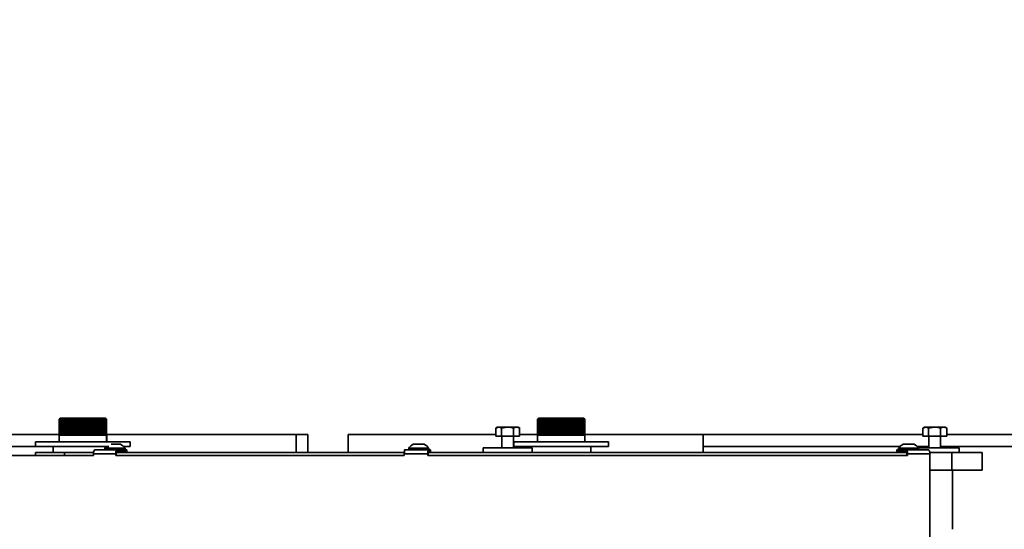
# Model space of a CAD drawing. Units: inches. Extents: x 0.2 to 16.8, y 0.2 to 10.8.
# Drawn here: x 14.3 to 15, y 7.4 to 7.8 of the extents above; entities that cross this region are included whole.
import ezdxf

# ---------------------------------------------------------------- set-up
doc = ezdxf.new("R2010")
doc.units = ezdxf.units.IN
doc.header["$MEASUREMENT"] = 0
doc.layers.add('LAYER_1', color=7, linetype='Continuous', lineweight=35)
doc.styles.add('SLDTEXTSTYLE0', font='TXT', dxfattribs={"width": 0.605})
doc.dimstyles.new('SLDDIMSTYLE1', dxfattribs={"dimtxt": 0.101115, "dimasz": 0.188, "dimexe": 0, "dimexo": 0.0625, "dimgap": 0.025279, "dimtad": 0, "dimtih": 1, "dimtoh": 1, "dimdec": 1, "dimlfac": 30, "dimrnd": 1e-09, "dimzin": 12, "dimdsep": 46, "dimtxsty": 'SLDTEXTSTYLE0', "dimsah": 1, "dimcen": 0.09, "dimadec": 0, "dimazin": 3, "dimtfac": 1, "dimtdec": 1, "dimtofl": 0, "dimtmove": 0, "dimatfit": 3, "dimfxl": 0, "dimfrac": 2, "dimtolj": 1, "dimtzin": 12, "dimarcsym": 0})

# ---------------------------------------------------------------- blocks, each defined once
blk = doc.blocks.new('_D_3')
at = {"layer": 'LAYER_1', "color": 7}
for p, q in [((10.03505, 7.54186), (8.67744, 7.54186)), ((8.73944, 7.54186), (8.73944, 6.38104)), ((8.73944, 4.34186), (8.73944, 6.07047))]:
    blk.add_line(p, q, dxfattribs=at)
for points in [[(8.73944, 7.54186), (8.70844, 7.35386), (8.77044, 7.35386)], [(8.73944, 4.34186), (8.77044, 4.52986), (8.70844, 4.52986)]]:
    blk.add_solid(points, dxfattribs=at)
at = {"layer": 'LAYER_1', "color": 7, "char_height": 0.1041667, "attachment_point": 1, "style": 'SLDTEXTSTYLE0'}
for s, insert in [('GATE HEIGHT', (8.26876, 6.36004)), ('(SEE TABLE)', (8.31506, 6.20475))]:
    blk.add_mtext(s, dxfattribs=dict(at, insert=insert))
blk = doc.blocks.new('_D_4')
at = {"layer": 'LAYER_1', "color": 7}
for p, q in [((10.75172, 7.60436), (10.75172, 8.50484)), ((15.55172, 7.60436), (15.55172, 8.50484)), ((10.75172, 8.44284), (12.14361, 8.44284)), ((15.55172, 8.44284), (14.17293, 8.44284))]:
    blk.add_line(p, q, dxfattribs=at)
for points in [[(10.75172, 8.44284), (10.93972, 8.41184), (10.93972, 8.47384)], [(15.55172, 8.44284), (15.36372, 8.47384), (15.36372, 8.41184)]]:
    blk.add_solid(points, dxfattribs=at)
at = {"layer": 'LAYER_1', "color": 7, "char_height": 0.1041667, "attachment_point": 1, "style": 'SLDTEXTSTYLE0'}
for s, insert in [('CLEAR DRIVE THRU OPENING', (12.14361, 8.57712)), ("(MAX WIDTH 23' [7010]", (12.41589, 8.42183))]:
    blk.add_mtext(s, dxfattribs=dict(at, insert=insert))
blk = doc.blocks.new('_D_5')
at = {"layer": 'LAYER_1', "color": 7}
for p, q in [((10.05172, 7.50849), (10.05172, 8.90086)), ((16.25172, 7.50852), (16.25172, 8.90086)), ((10.05172, 8.83886), (11.54142, 8.83886)), ((16.25172, 8.83886), (14.88247, 8.83886))]:
    blk.add_line(p, q, dxfattribs=at)
for points in [[(10.05172, 8.83886), (10.23972, 8.80786), (10.23972, 8.86986)], [(16.25172, 8.83886), (16.06372, 8.86986), (16.06372, 8.80786)]]:
    blk.add_solid(points, dxfattribs=at)
at = {"layer": 'LAYER_1', "color": 7, "insert": (11.54142, 8.89549), "char_height": 0.1041667, "attachment_point": 1, "style": 'SLDTEXTSTYLE0'}
blk.add_mtext('O.A. GATE WIDTH = CLEAR OPENING + 42.0 [1067]', dxfattribs=at)

msp = doc.modelspace()

# ---------------------------------------------------------------- linework, layer by layer
at = {"color": 7, "linetype": 'Continuous', "lineweight": 35}
for p, q in [((14.31681, 7.51601), (14.31598, 7.51517)), ((14.31598, 7.51517), (14.316, 7.51517)), ((14.316, 7.51517), (14.31619, 7.51517)), ((14.316, 7.50406), (14.316, 7.51517)), ((14.316, 7.50406), (14.316, 7.51517)), ((14.31619, 7.51517), (14.31656, 7.51517)), ((14.31619, 7.50406), (14.31619, 7.51517)), ((14.31656, 7.51517), (14.3171, 7.51517)), ((14.31656, 7.50406), (14.31656, 7.51517)), ((14.31681, 7.51601), (14.34848, 7.51601)), ((14.3171, 7.51517), (14.31782, 7.51517)), ((14.3171, 7.50406), (14.3171, 7.51517)), ((14.31782, 7.51517), (14.3187, 7.51517)), ((14.31782, 7.50406), (14.31782, 7.51517)), ((14.3187, 7.51517), (14.31973, 7.51517)), ((14.3187, 7.50406), (14.3187, 7.51517)), ((14.31973, 7.51517), (14.3209, 7.51517)), ((14.31973, 7.50406), (14.31973, 7.51517)), ((14.32081, 7.50406), (14.32081, 7.51517)), ((14.3209, 7.51517), (14.3222, 7.51517)), ((14.3209, 7.50406), (14.3209, 7.51517)), ((14.32198, 7.50406), (14.32198, 7.51517)), ((14.32214, 7.50406), (14.32214, 7.51517)), ((14.3222, 7.51517), (14.32362, 7.51517)), ((14.3222, 7.50406), (14.3222, 7.51517)), ((14.32327, 7.50406), (14.32327, 7.51517)), ((14.32344, 7.50406), (14.32344, 7.51517)), ((14.32362, 7.51517), (14.32513, 7.51517)), ((14.32362, 7.50406), (14.32362, 7.51517)), ((14.32466, 7.50406), (14.32466, 7.51517)), ((14.32485, 7.50406), (14.32485, 7.51517)), ((14.32513, 7.51517), (14.32673, 7.51517)), ((14.32513, 7.50406), (14.32513, 7.51517)), ((14.32614, 7.50406), (14.32614, 7.51517)), ((14.32634, 7.50406), (14.32634, 7.51517)), ((14.32673, 7.51517), (14.32839, 7.51517)), ((14.32673, 7.50406), (14.32673, 7.51517)), ((14.32769, 7.50406), (14.32769, 7.51517)), ((14.32789, 7.50406), (14.32789, 7.51517)), ((14.32839, 7.51517), (14.3301, 7.51517)), ((14.32839, 7.50406), (14.32839, 7.51517)), ((14.32929, 7.50406), (14.32929, 7.51517)), ((14.3295, 7.50406), (14.3295, 7.51517)), ((14.3301, 7.51517), (14.33183, 7.51517)), ((14.3301, 7.50406), (14.3301, 7.51517)), ((14.33093, 7.50406), (14.33093, 7.51517)), ((14.33115, 7.50406), (14.33115, 7.51517)), ((14.33183, 7.51517), (14.33358, 7.51517)), ((14.33183, 7.50406), (14.33183, 7.51517)), ((14.33259, 7.50406), (14.33259, 7.51517)), ((14.33281, 7.50406), (14.33281, 7.51517)), ((14.33358, 7.51517), (14.33531, 7.51517)), ((14.33358, 7.50406), (14.33358, 7.51517)), ((14.33425, 7.50406), (14.33425, 7.51517)), ((14.33447, 7.50406), (14.33447, 7.51517)), ((14.33531, 7.51517), (14.33701, 7.51517)), ((14.33531, 7.50406), (14.33531, 7.51517)), ((14.3359, 7.50406), (14.3359, 7.51517)), ((14.33611, 7.50406), (14.33611, 7.51517)), ((14.33701, 7.51517), (14.33867, 7.51517)), ((14.33701, 7.50406), (14.33701, 7.51517)), ((14.3375, 7.50406), (14.3375, 7.51517)), ((14.33771, 7.50406), (14.33771, 7.51517)), ((14.33867, 7.51517), (14.34026, 7.51517)), ((14.33867, 7.50406), (14.33867, 7.51517)), ((14.33906, 7.50406), (14.33906, 7.51517)), ((14.33925, 7.50406), (14.33925, 7.51517)), ((14.34026, 7.51517), (14.34177, 7.51517)), ((14.34026, 7.50406), (14.34026, 7.51517)), ((14.34054, 7.50406), (14.34054, 7.51517)), ((14.34073, 7.50406), (14.34073, 7.51517)), ((14.34177, 7.51517), (14.34318, 7.51517)), ((14.34177, 7.50406), (14.34177, 7.51517)), ((14.34194, 7.50406), (14.34194, 7.51517)), ((14.34211, 7.50406), (14.34211, 7.51517)), ((14.34318, 7.51517), (14.34447, 7.51517)), ((14.34318, 7.50406), (14.34318, 7.51517)), ((14.34323, 7.50406), (14.34323, 7.51517)), ((14.34339, 7.50406), (14.34339, 7.51517)), ((14.34447, 7.51517), (14.34563, 7.51517)), ((14.34447, 7.50406), (14.34447, 7.51517)), ((14.34455, 7.50406), (14.34455, 7.51517)), ((14.34563, 7.51517), (14.34665, 7.51517)), ((14.34563, 7.50406), (14.34563, 7.51517)), ((14.34665, 7.51517), (14.34752, 7.51517)), ((14.34665, 7.50406), (14.34665, 7.51517)), ((14.34752, 7.51517), (14.34822, 7.51517)), ((14.34752, 7.50406), (14.34752, 7.51517)), ((14.34822, 7.51517), (14.34876, 7.51517)), ((14.34822, 7.50406), (14.34822, 7.51517)), ((14.34931, 7.51517), (14.34848, 7.51601)), ((14.34876, 7.51517), (14.34911, 7.51517)), ((14.34876, 7.50406), (14.34876, 7.51517)), ((14.34911, 7.51517), (14.34929, 7.51517)), ((14.34911, 7.50406), (14.34911, 7.51517)), ((14.34929, 7.51517), (14.34931, 7.51517)), ((14.34929, 7.50406), (14.34929, 7.51517)), ((14.65363, 7.51601), (14.6528, 7.51517)), ((14.6528, 7.51517), (14.65282, 7.51517)), ((14.65282, 7.51517), (14.65301, 7.51517)), ((14.65282, 7.50406), (14.65282, 7.51517)), ((14.65282, 7.50406), (14.65282, 7.51517)), ((14.65301, 7.51517), (14.65338, 7.51517)), ((14.65301, 7.50406), (14.65301, 7.51517)), ((14.65338, 7.51517), (14.65392, 7.51517)), ((14.65338, 7.50406), (14.65338, 7.51517)), ((14.65363, 7.51601), (14.6853, 7.51601)), ((14.65392, 7.51517), (14.65464, 7.51517)), ((14.65392, 7.50406), (14.65392, 7.51517)), ((14.65464, 7.51517), (14.65552, 7.51517)), ((14.65464, 7.50406), (14.65464, 7.51517)), ((14.65552, 7.51517), (14.65655, 7.51517)), ((14.65552, 7.50406), (14.65552, 7.51517)), ((14.65655, 7.51517), (14.65772, 7.51517)), ((14.65655, 7.50406), (14.65655, 7.51517)), ((14.65763, 7.50406), (14.65763, 7.51517)), ((14.65772, 7.51517), (14.65902, 7.51517)), ((14.65772, 7.50406), (14.65772, 7.51517)), ((14.6588, 7.50406), (14.6588, 7.51517)), ((14.65896, 7.50406), (14.65896, 7.51517)), ((14.65902, 7.51517), (14.66044, 7.51517)), ((14.65902, 7.50406), (14.65902, 7.51517)), ((14.66009, 7.50406), (14.66009, 7.51517)), ((14.66026, 7.50406), (14.66026, 7.51517)), ((14.66044, 7.51517), (14.66195, 7.51517)), ((14.66044, 7.50406), (14.66044, 7.51517)), ((14.66148, 7.50406), (14.66148, 7.51517)), ((14.66167, 7.50406), (14.66167, 7.51517)), ((14.66195, 7.51517), (14.66355, 7.51517)), ((14.66195, 7.50406), (14.66195, 7.51517)), ((14.66296, 7.50406), (14.66296, 7.51517)), ((14.66316, 7.50406), (14.66316, 7.51517)), ((14.66355, 7.51517), (14.66521, 7.51517)), ((14.66355, 7.50406), (14.66355, 7.51517)), ((14.66451, 7.50406), (14.66451, 7.51517)), ((14.66471, 7.50406), (14.66471, 7.51517)), ((14.66521, 7.51517), (14.66692, 7.51517)), ((14.66521, 7.50406), (14.66521, 7.51517)), ((14.66611, 7.50406), (14.66611, 7.51517)), ((14.66632, 7.50406), (14.66632, 7.51517)), ((14.66692, 7.51517), (14.66865, 7.51517)), ((14.66692, 7.50406), (14.66692, 7.51517)), ((14.66775, 7.50406), (14.66775, 7.51517)), ((14.66797, 7.50406), (14.66797, 7.51517)), ((14.66865, 7.51517), (14.6704, 7.51517)), ((14.66865, 7.50406), (14.66865, 7.51517)), ((14.66941, 7.50406), (14.66941, 7.51517)), ((14.66963, 7.50406), (14.66963, 7.51517)), ((14.6704, 7.51517), (14.67213, 7.51517)), ((14.6704, 7.50406), (14.6704, 7.51517)), ((14.67107, 7.50406), (14.67107, 7.51517)), ((14.67129, 7.50406), (14.67129, 7.51517)), ((14.67213, 7.51517), (14.67384, 7.51517)), ((14.67213, 7.50406), (14.67213, 7.51517)), ((14.67272, 7.50406), (14.67272, 7.51517)), ((14.67293, 7.50406), (14.67293, 7.51517)), ((14.67384, 7.51517), (14.67549, 7.51517)), ((14.67384, 7.50406), (14.67384, 7.51517)), ((14.67432, 7.50406), (14.67432, 7.51517)), ((14.67453, 7.50406), (14.67453, 7.51517)), ((14.67549, 7.51517), (14.67708, 7.51517)), ((14.67549, 7.50406), (14.67549, 7.51517)), ((14.67588, 7.50406), (14.67588, 7.51517)), ((14.67607, 7.50406), (14.67607, 7.51517)), ((14.67708, 7.51517), (14.67859, 7.51517)), ((14.67708, 7.50406), (14.67708, 7.51517)), ((14.67736, 7.50406), (14.67736, 7.51517)), ((14.67755, 7.50406), (14.67755, 7.51517)), ((14.67859, 7.51517), (14.68, 7.51517)), ((14.67859, 7.50406), (14.67859, 7.51517)), ((14.67876, 7.50406), (14.67876, 7.51517)), ((14.67893, 7.50406), (14.67893, 7.51517)), ((14.68, 7.51517), (14.68129, 7.51517)), ((14.68, 7.50406), (14.68, 7.51517)), ((14.68005, 7.50406), (14.68005, 7.51517)), ((14.68021, 7.50406), (14.68021, 7.51517)), ((14.68129, 7.51517), (14.68245, 7.51517)), ((14.68129, 7.50406), (14.68129, 7.51517)), ((14.68137, 7.50406), (14.68137, 7.51517)), ((14.68245, 7.51517), (14.68347, 7.51517)), ((14.68245, 7.50406), (14.68245, 7.51517)), ((14.68347, 7.51517), (14.68434, 7.51517)), ((14.68347, 7.50406), (14.68347, 7.51517)), ((14.68434, 7.51517), (14.68504, 7.51517)), ((14.68434, 7.50406), (14.68434, 7.51517)), ((14.68504, 7.51517), (14.68558, 7.51517)), ((14.68504, 7.50406), (14.68504, 7.51517)), ((14.68613, 7.51517), (14.6853, 7.51601)), ((14.68558, 7.51517), (14.68593, 7.51517)), ((14.68558, 7.50406), (14.68558, 7.51517)), ((14.68593, 7.51517), (14.68611, 7.51517)), ((14.68593, 7.50406), (14.68593, 7.51517)), ((14.68611, 7.51517), (14.68613, 7.51517)), ((14.68611, 7.50406), (14.68611, 7.51517)), ((14.316, 7.50436), (13.22531, 7.50436)), ((14.31598, 7.50406), (14.31598, 7.49934)), ((14.31598, 7.50406), (14.316, 7.50406)), ((14.316, 7.50406), (14.31619, 7.50406)), ((14.31619, 7.50406), (14.31656, 7.50406)), ((14.31656, 7.50406), (14.3171, 7.50406)), ((14.3171, 7.50406), (14.31782, 7.50406)), ((14.31782, 7.50406), (14.3187, 7.50406)), ((14.3187, 7.50406), (14.31973, 7.50406)), ((14.31973, 7.50406), (14.3209, 7.50406)), ((14.3209, 7.50406), (14.3222, 7.50406)), ((14.3222, 7.50406), (14.32362, 7.50406)), ((14.32362, 7.50406), (14.32513, 7.50406)), ((14.32513, 7.50406), (14.32673, 7.50406)), ((14.32673, 7.50406), (14.32839, 7.50406)), ((14.32839, 7.50406), (14.3301, 7.50406)), ((14.3301, 7.50406), (14.33183, 7.50406)), ((14.33183, 7.50406), (14.33358, 7.50406)), ((14.33358, 7.50406), (14.33531, 7.50406)), ((14.33531, 7.50406), (14.33701, 7.50406)), ((14.33701, 7.50406), (14.33867, 7.50406)), ((14.33867, 7.50406), (14.34026, 7.50406)), ((14.34026, 7.50406), (14.34177, 7.50406)), ((14.34177, 7.50406), (14.34318, 7.50406)), ((14.34318, 7.50406), (14.34447, 7.50406)), ((14.34447, 7.50406), (14.34563, 7.50406)), ((14.34563, 7.50406), (14.34665, 7.50406)), ((14.34665, 7.50406), (14.34752, 7.50406)), ((14.34752, 7.50406), (14.34822, 7.50406)), ((14.34822, 7.50406), (14.34876, 7.50406)), ((14.34876, 7.50406), (14.34911, 7.50406)), ((14.34911, 7.50406), (14.34929, 7.50406)), ((14.34948, 7.50436), (14.34929, 7.50436)), ((14.34929, 7.50406), (14.34931, 7.50406)), ((14.34931, 7.49934), (14.34931, 7.50406)), ((14.34948, 7.50436), (14.34948, 7.49934)), ((14.34948, 7.50436), (14.48281, 7.50436)), ((14.48281, 7.50436), (14.49115, 7.50436)), ((14.48281, 7.49184), (14.48281, 7.50436)), ((14.48281, 7.50436), (14.49115, 7.50436)), ((14.48281, 7.49184), (14.48281, 7.50436)), ((14.48281, 7.50436), (14.48281, 7.49184)), ((14.49115, 7.49184), (14.49115, 7.50436)), ((14.49115, 7.49184), (14.49115, 7.50436)), ((14.51946, 7.50436), (14.62342, 7.50436)), ((14.51946, 7.49184), (14.51946, 7.50436)), ((14.62455, 7.50964), (14.62339, 7.50897)), ((14.62342, 7.50899), (14.6255, 7.50964)), ((14.62342, 7.50337), (14.62342, 7.50899)), ((14.62759, 7.50337), (14.62342, 7.50337)), ((14.62455, 7.50964), (14.6255, 7.50964)), ((14.6318, 7.50964), (14.6255, 7.50964)), ((14.62759, 7.50899), (14.6318, 7.50964)), ((14.62759, 7.50337), (14.62759, 7.50899)), ((14.63602, 7.50337), (14.62759, 7.50337)), ((14.62768, 7.50337), (14.62768, 7.49517)), ((14.63815, 7.50964), (14.6318, 7.50964)), ((14.63601, 7.49517), (14.63601, 7.50337)), ((14.63602, 7.50337), (14.63602, 7.50899)), ((14.64028, 7.50337), (14.63602, 7.50337)), ((14.63915, 7.50964), (14.63815, 7.50964)), ((14.6403, 7.50897), (14.63915, 7.50964)), ((14.64028, 7.50337), (14.64028, 7.50899)), ((14.64028, 7.50436), (14.65282, 7.50436)), ((14.6528, 7.50406), (14.6528, 7.49934)), ((14.6528, 7.50406), (14.65282, 7.50406)), ((14.65282, 7.50406), (14.65301, 7.50406)), ((14.65301, 7.50406), (14.65338, 7.50406)), ((14.65338, 7.50406), (14.65392, 7.50406)), ((14.65392, 7.50406), (14.65464, 7.50406)), ((14.65464, 7.50406), (14.65552, 7.50406)), ((14.65552, 7.50406), (14.65655, 7.50406)), ((14.65655, 7.50406), (14.65772, 7.50406)), ((14.65772, 7.50406), (14.65902, 7.50406)), ((14.65902, 7.50406), (14.66044, 7.50406)), ((14.66044, 7.50406), (14.66195, 7.50406)), ((14.66195, 7.50406), (14.66355, 7.50406)), ((14.66355, 7.50406), (14.66521, 7.50406)), ((14.66521, 7.50406), (14.66692, 7.50406)), ((14.66692, 7.50406), (14.66865, 7.50406)), ((14.66865, 7.50406), (14.6704, 7.50406)), ((14.6704, 7.50406), (14.67213, 7.50406)), ((14.67213, 7.50406), (14.67384, 7.50406)), ((14.67384, 7.50406), (14.67549, 7.50406)), ((14.67549, 7.50406), (14.67708, 7.50406)), ((14.67708, 7.50406), (14.67859, 7.50406)), ((14.67859, 7.50406), (14.68, 7.50406)), ((14.68, 7.50406), (14.68129, 7.50406)), ((14.68129, 7.50406), (14.68245, 7.50406)), ((14.68245, 7.50406), (14.68347, 7.50406)), ((14.68347, 7.50406), (14.68434, 7.50406)), ((14.68434, 7.50406), (14.68504, 7.50406)), ((14.68504, 7.50406), (14.68558, 7.50406)), ((14.68558, 7.50406), (14.68593, 7.50406)), ((14.68593, 7.50406), (14.68611, 7.50406)), ((14.68611, 7.50436), (14.76946, 7.50436)), ((14.68611, 7.50406), (14.68613, 7.50406)), ((14.68613, 7.49934), (14.68613, 7.50406)), ((14.92416, 7.50436), (14.76946, 7.50436)), ((14.76946, 7.50436), (14.76946, 7.49184)), ((14.92529, 7.50964), (14.92413, 7.50897)), ((14.92416, 7.50899), (14.92625, 7.50964)), ((14.92416, 7.50337), (14.92416, 7.50899)), ((14.92833, 7.50337), (14.92416, 7.50337)), ((14.92529, 7.50964), (14.92625, 7.50964)), ((14.93255, 7.50964), (14.92625, 7.50964)), ((14.92833, 7.50899), (14.93255, 7.50964)), ((14.92833, 7.50337), (14.92833, 7.50899)), ((14.93676, 7.50337), (14.92833, 7.50337)), ((14.92842, 7.50337), (14.92842, 7.49517)), ((14.93889, 7.50964), (14.93255, 7.50964)), ((14.93676, 7.50337), (14.93676, 7.50899)), ((14.93676, 7.49517), (14.93676, 7.50337)), ((14.94102, 7.50337), (14.93676, 7.50337)), ((14.93989, 7.50964), (14.93889, 7.50964)), ((14.94105, 7.50897), (14.93989, 7.50964)), ((14.94102, 7.50337), (14.94102, 7.50899)), ((15.53946, 7.50436), (14.94102, 7.50436)), ((14.29931, 7.49602), (13.23365, 7.49602)), ((14.29931, 7.49934), (14.29931, 7.49601)), ((14.29931, 7.49934), (14.3322, 7.49934)), ((14.3322, 7.49934), (14.36598, 7.49934)), ((14.35913, 7.49755), (14.35267, 7.49755)), ((14.36598, 7.49601), (14.36598, 7.49934)), ((14.57306, 7.49755), (14.56539, 7.49755)), ((14.63613, 7.49934), (14.63613, 7.49601)), ((14.63613, 7.49934), (14.66902, 7.49934)), ((14.66902, 7.49934), (14.7028, 7.49934)), ((14.7028, 7.49601), (14.7028, 7.49934)), ((14.90817, 7.49602), (14.76946, 7.49602)), ((14.91803, 7.49755), (14.91037, 7.49755)), ((14.92842, 7.49602), (14.92023, 7.49602)), ((15.8353, 7.49602), (14.93676, 7.49602)), ((14.26479, 7.48961), (14.34016, 7.48961)), ((14.29931, 7.49601), (14.3322, 7.49601)), ((14.29931, 7.49184), (14.29931, 7.48961)), ((14.31974, 7.49184), (14.29931, 7.49184)), ((14.31181, 7.49601), (14.31181, 7.49184)), ((14.34023, 7.49184), (14.31974, 7.49184)), ((14.31974, 7.48961), (14.31974, 7.49184)), ((14.3322, 7.49601), (14.35084, 7.49601)), ((14.34016, 7.48961), (14.34016, 7.49084)), ((14.35578, 7.49084), (14.34016, 7.49084)), ((14.34121, 7.49377), (14.35681, 7.49377)), ((14.34821, 7.49481), (14.34821, 7.49377)), ((14.36238, 7.49481), (14.34821, 7.49481)), ((14.35578, 7.48961), (14.35578, 7.49084)), ((14.35578, 7.48961), (14.55906, 7.48961)), ((14.35619, 7.48961), (14.35619, 7.49051)), ((14.35621, 7.49087), (14.35621, 7.49323)), ((14.55907, 7.49184), (14.35631, 7.49184)), ((14.36309, 7.49377), (14.35681, 7.49377)), ((14.35692, 7.49257), (14.36309, 7.49257)), ((14.35929, 7.49184), (14.35929, 7.49257)), ((14.36134, 7.49601), (14.36598, 7.49601)), ((14.36238, 7.49377), (14.36238, 7.49481)), ((14.36309, 7.49257), (14.36309, 7.49377)), ((14.36363, 7.49377), (14.36309, 7.49377)), ((14.36309, 7.49257), (14.36363, 7.49257)), ((14.36363, 7.49257), (14.36363, 7.49377)), ((14.55906, 7.48961), (14.55906, 7.49084)), ((14.57567, 7.49084), (14.55906, 7.49084)), ((14.55932, 7.49377), (14.57592, 7.49377)), ((14.56214, 7.49481), (14.56214, 7.49377)), ((14.57596, 7.49481), (14.56214, 7.49481)), ((14.57567, 7.48961), (14.57567, 7.49084)), ((14.57567, 7.48961), (14.91345, 7.48961)), ((14.57577, 7.49087), (14.57577, 7.49323)), ((14.57577, 7.48961), (14.57577, 7.49051)), ((14.91292, 7.49184), (14.5758, 7.49184)), ((14.57752, 7.49377), (14.57592, 7.49377)), ((14.57595, 7.49257), (14.57752, 7.49257)), ((14.57631, 7.49481), (14.57596, 7.49481)), ((14.57631, 7.49377), (14.57631, 7.49481)), ((14.57752, 7.49257), (14.57752, 7.49377)), ((14.57756, 7.49377), (14.57752, 7.49377)), ((14.57752, 7.49257), (14.57756, 7.49257)), ((14.57756, 7.49257), (14.57756, 7.49377)), ((14.61451, 7.49517), (14.61451, 7.49184)), ((14.63162, 7.49517), (14.61451, 7.49517)), ((14.64918, 7.49517), (14.63162, 7.49517)), ((14.63613, 7.49601), (14.66902, 7.49601)), ((14.64863, 7.49601), (14.64863, 7.49517)), ((14.64918, 7.49184), (14.64918, 7.49517)), ((14.66902, 7.49601), (14.7028, 7.49601)), ((14.6903, 7.49184), (14.6903, 7.49601)), ((14.90587, 7.49377), (14.90587, 7.49257)), ((14.90637, 7.49377), (14.90587, 7.49377)), ((14.90587, 7.49257), (14.90637, 7.49257)), ((14.90637, 7.49257), (14.90637, 7.49377)), ((14.91247, 7.49377), (14.90637, 7.49377)), ((14.90637, 7.49257), (14.91235, 7.49257)), ((14.90712, 7.49481), (14.90712, 7.49377)), ((14.92128, 7.49481), (14.90712, 7.49481)), ((14.9102, 7.49257), (14.9102, 7.49184)), ((14.91247, 7.49377), (14.92818, 7.49377)), ((14.91305, 7.49087), (14.91305, 7.49323)), ((14.91306, 7.49051), (14.91306, 7.48961)), ((14.91345, 7.48961), (14.91345, 7.49084)), ((14.92918, 7.49084), (14.91345, 7.49084)), ((14.93236, 7.49517), (14.921, 7.49517)), ((14.92128, 7.49377), (14.92128, 7.49481)), ((14.94468, 7.49184), (14.92912, 7.49184)), ((14.92918, 7.36857), (14.92918, 7.49084)), ((14.94992, 7.49517), (14.93236, 7.49517)), ((14.94468, 7.47934), (14.94468, 7.49184)), ((14.96592, 7.49184), (14.94468, 7.49184)), ((14.94992, 7.49184), (14.94992, 7.49517)), ((14.96592, 7.47934), (14.96592, 7.49184)), ((14.94468, 7.47934), (14.92918, 7.47934)), ((14.96592, 7.47934), (14.94468, 7.47934)), ((14.94501, 7.43769), (14.94501, 7.47934))]:
    msp.add_line(p, q, dxfattribs=at)
at = {"color": 7, "linetype": 'Continuous', "lineweight": 35, "flags": 128}
msp.add_lwpolyline([(14.92818, 7.49377), (14.92837, 7.49372), (14.92856, 7.49355), (14.92874, 7.49328), (14.92889, 7.49291), (14.92901, 7.49247), (14.92911, 7.49196), (14.92916, 7.49141), (14.92918, 7.49084)], dxfattribs=at)
at = {"color": 7, "linetype": 'Continuous', "lineweight": 35}
for centre, radius, start, end in [((14.35529, 7.48972), 0.00872, 133.70554, 144.31031), ((14.35529, 7.48972), 0.00872, 35.68969, 63.92564), ((14.56922, 7.48972), 0.00872, 116.07436, 144.31031), ((14.56922, 7.48972), 0.00872, 35.68969, 63.92564), ((14.9142, 7.48972), 0.00872, 116.07436, 144.31031), ((14.9142, 7.48972), 0.00872, 35.68969, 63.92564), ((14.34578, 7.49103), 0.00562, 156.92792, 181.90589), ((14.36167, 7.49103), 0.00589, 158.05743, 181.8473), ((14.36214, 7.49051), 0.00594, 176.44267, 180.01007), ((14.59951, 7.49105), 0.02384, 174.762, 180.51391), ((14.60125, 7.49051), 0.02548, 179.1713, 180.00264), ((14.90727, 7.49103), 0.00619, 358.21688, 20.8084), ((14.90678, 7.49051), 0.00628, 359.99034, 3.36454)]:
    msp.add_arc(centre, radius, start, end, dxfattribs=at)
for points, knots in [([(14.6255, 7.50964), (14.62555, 7.50964), (14.62626, 7.50963), (14.62695, 7.5093), (14.62759, 7.50899)], [0, 0, 0, 0, 0.070207, 1, 1, 1, 1]), ([(14.6318, 7.50964), (14.6319, 7.50964), (14.63333, 7.50963), (14.63472, 7.5093), (14.63602, 7.50899)], [0, 0, 0, 0, 0.070207, 1, 1, 1, 1]), ([(14.63602, 7.50899), (14.63656, 7.50925), (14.63726, 7.5096), (14.63798, 7.50963), (14.63815, 7.50964)], [0, 0, 0, 0, 0.774272, 1, 1, 1, 1]), ([(14.63815, 7.50964), (14.63872, 7.50955), (14.63944, 7.50945), (14.64013, 7.50906), (14.64028, 7.50899)], [0, 0, 0, 0, 0.796799, 1, 1, 1, 1]), ([(14.92625, 7.50964), (14.9263, 7.50964), (14.927, 7.50963), (14.92769, 7.5093), (14.92833, 7.50899)], [0, 0, 0, 0, 0.070207, 1, 1, 1, 1]), ([(14.93255, 7.50964), (14.93265, 7.50964), (14.93407, 7.50963), (14.93546, 7.5093), (14.93676, 7.50899)], [0, 0, 0, 0, 0.070207, 1, 1, 1, 1]), ([(14.93676, 7.50899), (14.93731, 7.50925), (14.93801, 7.5096), (14.93873, 7.50963), (14.93889, 7.50964)], [0, 0, 0, 0, 0.774272, 1, 1, 1, 1]), ([(14.93889, 7.50964), (14.93946, 7.50955), (14.94019, 7.50945), (14.94088, 7.50906), (14.94102, 7.50899)], [0, 0, 0, 0, 0.796799, 1, 1, 1, 1]), ([(14.34061, 7.49323), (14.34071, 7.4934), (14.3409, 7.49371), (14.34111, 7.49375), (14.34121, 7.49377)], [0, 0, 0, 0, 0.545411, 1, 1, 1, 1]), ([(14.35681, 7.49377), (14.35669, 7.49374), (14.35647, 7.49369), (14.35629, 7.49337), (14.35621, 7.49323)], [0, 0, 0, 0, 0.545415, 1, 1, 1, 1]), ([(14.35621, 7.49087), (14.35623, 7.4911), (14.35627, 7.49155), (14.35644, 7.49209), (14.35665, 7.49246), (14.35682, 7.49257), (14.35691, 7.49257), (14.35692, 7.49257)], [0, 0, 0, 0, 0.2425, 0.485, 0.727507, 0.970026, 1, 1, 1, 1]), ([(14.55906, 7.49084), (14.55906, 7.49117), (14.55907, 7.49183), (14.55911, 7.49271), (14.55918, 7.49337), (14.55925, 7.49372), (14.5593, 7.49376), (14.55932, 7.49377)], [0, 0, 0, 0, 0.21468, 0.429361, 0.644046, 0.858741, 1, 1, 1, 1]), ([(14.57592, 7.49377), (14.57589, 7.49374), (14.57584, 7.49369), (14.57579, 7.49337), (14.57577, 7.49323)], [0, 0, 0, 0, 0.545415, 1, 1, 1, 1]), ([(14.57581, 7.49184), (14.57582, 7.49192), (14.57584, 7.49218), (14.57588, 7.49246), (14.57593, 7.49257), (14.57595, 7.49257), (14.57595, 7.49257)], [0, 0, 0, 0, 0.165106, 0.558247, 0.951408, 1, 1, 1, 1]), ([(14.91235, 7.49257), (14.91243, 7.49255), (14.91259, 7.4925), (14.9128, 7.49215), (14.91297, 7.49162), (14.91303, 7.49116), (14.91305, 7.4909), (14.91305, 7.49087)], [0, 0, 0, 0, 0.24257, 0.485141, 0.727689, 0.970192, 1, 1, 1, 1]), ([(14.91305, 7.49323), (14.91295, 7.4934), (14.91277, 7.49371), (14.91256, 7.49375), (14.91247, 7.49377)], [0, 0, 0, 0, 0.545468, 1, 1, 1, 1])]:
    msp.add_open_spline(points, degree=3, knots=knots, dxfattribs=at)

# ---------------------------------------------------------------- dimensions: what is measured, and where the dimension line sits
at = {"layer": 'LAYER_1', "color": 7}
dim = msp.add_linear_dim(base=(16.25172, 8.83886), p1=(10.05172, 7.45849), p2=(16.25172, 7.45852), dimstyle='SLDDIMSTYLE1', dxfattribs=at)
dim.commit()
dim.dimension.update_dxf_attribs({"geometry": '_D_5', "text_midpoint": (13.21194, 8.83886), "dimtype": 160})
dim = msp.add_linear_dim(base=(15.55172, 8.44284), p1=(10.75172, 7.55436), p2=(15.55172, 7.55436), text="<>\\P(MAX WIDTH 23' [7010]", dimstyle='SLDDIMSTYLE1', dxfattribs=at)
dim.commit()
dim.dimension.update_dxf_attribs({"geometry": '_D_4', "text_midpoint": (13.15827, 8.44284), "dimtype": 160})
dim = msp.add_linear_dim(base=(8.73944, 7.54186), p1=(16.55482, 4.34186), p2=(10.08505, 7.54186), angle=90, text='<>\\P(SEE TABLE)', dimstyle='SLDDIMSTYLE1', dxfattribs=at)
dim.commit()
dim.dimension.update_dxf_attribs({"geometry": '_D_3', "text_midpoint": (8.73944, 6.22576), "dimtype": 160})

doc.saveas('drawing.dxf')
